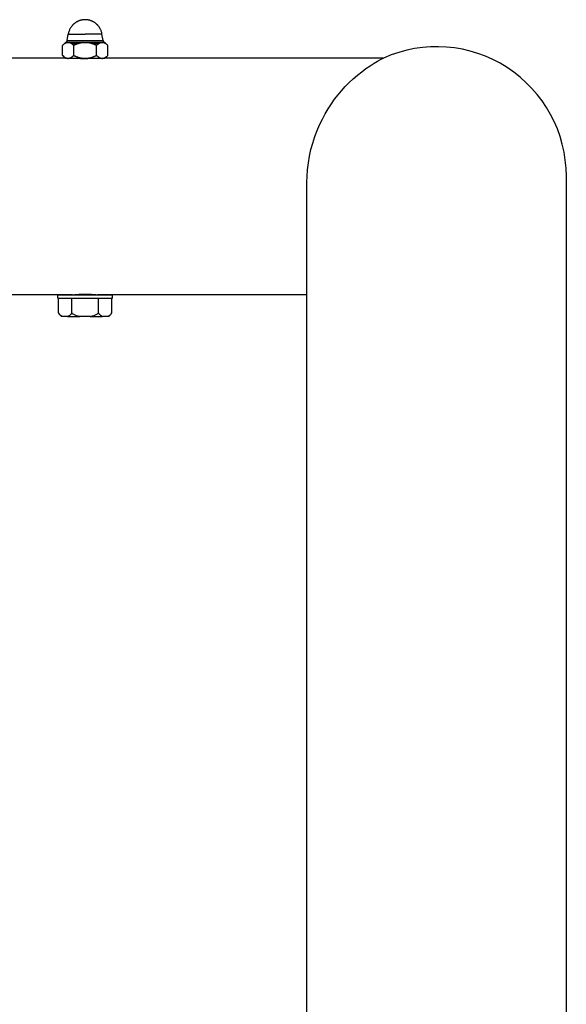
# Model space of a CAD drawing. Units: millimetres. Extents: x 20 to 203, y 5 to 287.
# Drawn here: x 118 to 124, y 236 to 247 of the extents above; entities that cross this region are included whole.
import ezdxf
from ezdxf.enums import TextEntityAlignment as Align

# ---------------------------------------------------------------- set-up
doc = ezdxf.new("R2010")
doc.units = ezdxf.units.MM
doc.layers.add('02___PRT_ALL_AXES', color=7, linetype='Continuous')
doc.layers.add('Predeterminado', color=7, linetype='Continuous')
doc.styles.add('SEACAD_Arial', font='arial.ttf')
doc.dimstyles.new('UNE', dxfattribs={"dimtxt": 2.4, "dimasz": 2.4, "dimexe": 1.2, "dimexo": 0, "dimgap": 1.2, "dimtad": 1, "dimdec": 0, "dimtxsty": 'SEACAD_Arial', "dimblk1": '_SE_FILLED', "dimblk2": '_SE_FILLED', "dimsah": 1, "dimcen": 1.2, "dimadec": 1, "dimazin": 0, "dimtfac": 1, "dimtdec": 0, "dimtmove": 0, "dimatfit": 3, "dimfxl": 1, "dimtolj": 1, "dimarcsym": 0})

# ---------------------------------------------------------------- blocks, each defined once
blk = doc.blocks.new('DMBLK11')
at = {"layer": 'Predeterminado', "linetype": 'Continuous'}
for points in [[(45.547, 173.116), (45.547, 173.916), (43.147, 173.516)], [(122.013, 173.116), (124.413, 173.516), (122.013, 173.916)]]:
    blk.add_hatch(color=7, dxfattribs=at).paths.add_polyline_path(points)
at = {"layer": 'Predeterminado', "color": 7, "linetype": 'Continuous'}
for p, q in [((43.147, 229.398), (43.147, 172.316)), ((124.413, 228.363), (124.413, 172.316)), ((43.147, 173.516), (124.413, 173.516))]:
    blk.add_line(p, q, dxfattribs=at)
at = {"layer": 'Predeterminado', "color": 7, "linetype": 'Continuous', "style": 'SEACAD_Arial'}
blk.add_text('3250', height=2.4, dxfattribs=at).set_placement((80.023, 176.516), align=Align.TOP_LEFT)
blk = doc.blocks.new('_SE_FILLED')
at = {"color": 0}
blk.add_line((0, 0), (-1, 0), dxfattribs=at)
blk.add_solid([(0, 0), (-1, -0.1665), (-1, 0.1665), (0, 0)], dxfattribs=at)

msp = doc.modelspace()

# ---------------------------------------------------------------- linework, layer by layer
at = {"color": 7, "linetype": 'Continuous'}
for p, q in [((119.073, 246.935), (119.071, 246.935)), ((119.075, 246.936), (119.073, 246.935)), ((119.077, 246.936), (119.075, 246.936)), ((119.079, 246.937), (119.077, 246.936)), ((119.081, 246.937), (119.079, 246.937)), ((119.082, 246.938), (119.081, 246.937)), ((119.084, 246.938), (119.082, 246.938)), ((119.086, 246.939), (119.084, 246.938)), ((119.088, 246.939), (119.086, 246.939)), ((119.089, 246.939), (119.088, 246.939)), ((119.09, 246.939), (119.089, 246.939)), ((119.091, 246.94), (119.09, 246.939)), ((119.092, 246.94), (119.091, 246.94)), ((119.093, 246.94), (119.092, 246.94)), ((119.094, 246.94), (119.093, 246.94)), ((119.095, 246.94), (119.094, 246.94)), ((119.096, 246.94), (119.095, 246.94)), ((119.097, 246.941), (119.096, 246.94)), ((119.098, 246.941), (119.097, 246.941)), ((119.099, 246.941), (119.098, 246.941)), ((119.1, 246.941), (119.099, 246.941)), ((119.101, 246.941), (119.1, 246.941)), ((119.102, 246.941), (119.101, 246.941)), ((119.103, 246.941), (119.102, 246.941)), ((119.104, 246.942), (119.103, 246.941)), ((119.105, 246.942), (119.104, 246.942)), ((119.106, 246.942), (119.105, 246.942)), ((119.107, 246.942), (119.106, 246.942)), ((119.108, 246.942), (119.107, 246.942)), ((119.109, 246.942), (119.108, 246.942)), ((119.11, 246.942), (119.109, 246.942)), ((119.111, 246.942), (119.11, 246.942)), ((119.112, 246.942), (119.111, 246.942)), ((119.114, 246.942), (119.112, 246.942)), ((119.114, 246.942), (119.114, 246.942)), ((119.115, 246.942), (119.114, 246.942)), ((119.116, 246.943), (119.115, 246.942)), ((119.117, 246.943), (119.116, 246.943)), ((119.118, 246.943), (119.117, 246.943)), ((119.119, 246.943), (119.118, 246.943)), ((119.12, 246.943), (119.119, 246.943)), ((119.121, 246.943), (119.12, 246.943)), ((119.122, 246.943), (119.121, 246.943)), ((119.123, 246.943), (119.122, 246.943)), ((119.124, 246.943), (119.123, 246.943)), ((119.125, 246.943), (119.124, 246.943)), ((119.126, 246.943), (119.125, 246.943)), ((119.126, 246.943), (119.126, 246.943)), ((119.127, 246.943), (119.126, 246.943)), ((119.128, 246.943), (119.127, 246.943)), ((119.129, 246.943), (119.128, 246.943)), ((119.13, 246.943), (119.129, 246.943)), ((119.131, 246.943), (119.13, 246.943)), ((119.132, 246.943), (119.131, 246.943)), ((119.133, 246.943), (119.132, 246.943)), ((119.134, 246.943), (119.133, 246.943)), ((119.135, 246.943), (119.134, 246.943)), ((119.135, 246.942), (119.135, 246.943)), ((119.136, 246.942), (119.135, 246.942)), ((119.137, 246.942), (119.136, 246.942)), ((119.138, 246.942), (119.137, 246.942)), ((119.139, 246.942), (119.138, 246.942)), ((119.14, 246.942), (119.139, 246.942)), ((119.141, 246.942), (119.14, 246.942)), ((119.141, 246.942), (119.141, 246.942)), ((119.142, 246.942), (119.141, 246.942)), ((119.143, 246.942), (119.142, 246.942)), ((119.144, 246.942), (119.143, 246.942)), ((119.145, 246.942), (119.144, 246.942)), ((119.146, 246.942), (119.145, 246.942)), ((119.147, 246.941), (119.146, 246.942)), ((119.148, 246.941), (119.147, 246.941)), ((119.149, 246.941), (119.148, 246.941)), ((119.15, 246.941), (119.149, 246.941)), ((119.151, 246.941), (119.15, 246.941)), ((119.152, 246.941), (119.151, 246.941)), ((119.153, 246.941), (119.152, 246.941)), ((119.154, 246.941), (119.153, 246.941)), ((119.154, 246.94), (119.154, 246.941)), ((119.155, 246.94), (119.154, 246.94)), ((119.156, 246.94), (119.155, 246.94)), ((119.157, 246.94), (119.156, 246.94)), ((119.158, 246.94), (119.157, 246.94)), ((119.16, 246.94), (119.158, 246.94)), ((119.161, 246.939), (119.16, 246.94)), ((119.162, 246.939), (119.161, 246.939)), ((119.164, 246.939), (119.162, 246.939)), ((119.165, 246.938), (119.164, 246.939)), ((119.166, 246.938), (119.165, 246.938)), ((119.167, 246.938), (119.166, 246.938)), ((119.168, 246.938), (119.167, 246.938)), ((119.169, 246.938), (119.168, 246.938)), ((119.17, 246.937), (119.169, 246.938)), ((119.171, 246.937), (119.17, 246.937)), ((119.172, 246.937), (119.171, 246.937)), ((119.173, 246.936), (119.172, 246.937)), ((119.174, 246.936), (119.173, 246.936)), ((119.176, 246.936), (119.174, 246.936)), ((119.177, 246.935), (119.176, 246.936)), ((119.178, 246.935), (119.177, 246.935)), ((118.952, 246.827), (118.949, 246.819)), ((118.955, 246.835), (118.952, 246.827)), ((118.958, 246.841), (118.955, 246.835)), ((118.961, 246.847), (118.958, 246.841)), ((118.965, 246.852), (118.961, 246.847)), ((118.968, 246.857), (118.965, 246.852)), ((118.971, 246.862), (118.968, 246.857)), ((118.974, 246.867), (118.971, 246.862)), ((118.978, 246.871), (118.974, 246.867)), ((118.981, 246.876), (118.978, 246.871)), ((118.985, 246.879), (118.981, 246.876)), ((118.988, 246.883), (118.985, 246.879)), ((118.991, 246.886), (118.988, 246.883)), ((118.994, 246.889), (118.991, 246.886)), ((118.998, 246.893), (118.994, 246.889)), ((119.001, 246.896), (118.998, 246.893)), ((119.005, 246.899), (119.001, 246.896)), ((119.009, 246.902), (119.005, 246.899)), ((119.012, 246.905), (119.009, 246.902)), ((119.016, 246.907), (119.012, 246.905)), ((119.019, 246.91), (119.016, 246.907)), ((119.022, 246.911), (119.019, 246.91)), ((119.024, 246.913), (119.022, 246.911)), ((119.027, 246.915), (119.024, 246.913)), ((119.03, 246.917), (119.027, 246.915)), ((119.032, 246.918), (119.03, 246.917)), ((119.035, 246.92), (119.032, 246.918)), ((119.038, 246.921), (119.035, 246.92)), ((119.042, 246.923), (119.038, 246.921)), ((119.045, 246.925), (119.042, 246.923)), ((119.048, 246.926), (119.045, 246.925)), ((119.051, 246.927), (119.048, 246.926)), ((119.053, 246.928), (119.051, 246.927)), ((119.055, 246.929), (119.053, 246.928)), ((119.058, 246.93), (119.055, 246.929)), ((119.06, 246.931), (119.058, 246.93)), ((119.063, 246.932), (119.06, 246.931)), ((119.065, 246.933), (119.063, 246.932)), ((119.067, 246.934), (119.065, 246.933)), ((119.069, 246.934), (119.067, 246.934)), ((119.071, 246.935), (119.069, 246.934)), ((119.18, 246.935), (119.178, 246.935)), ((119.181, 246.934), (119.18, 246.935)), ((119.183, 246.934), (119.181, 246.934)), ((119.185, 246.933), (119.183, 246.934)), ((119.187, 246.932), (119.185, 246.933)), ((119.188, 246.932), (119.187, 246.932)), ((119.191, 246.931), (119.188, 246.932)), ((119.193, 246.93), (119.191, 246.931)), ((119.195, 246.929), (119.193, 246.93)), ((119.197, 246.928), (119.195, 246.929)), ((119.2, 246.927), (119.197, 246.928)), ((119.203, 246.926), (119.2, 246.927)), ((119.206, 246.924), (119.203, 246.926)), ((119.209, 246.923), (119.206, 246.924)), ((119.213, 246.921), (119.209, 246.923)), ((119.216, 246.919), (119.213, 246.921)), ((119.22, 246.917), (119.216, 246.919)), ((119.225, 246.914), (119.22, 246.917)), ((119.229, 246.911), (119.225, 246.914)), ((119.234, 246.908), (119.229, 246.911)), ((119.239, 246.904), (119.234, 246.908)), ((119.244, 246.9), (119.239, 246.904)), ((119.248, 246.897), (119.244, 246.9)), ((119.251, 246.894), (119.248, 246.897)), ((119.253, 246.893), (119.251, 246.894)), ((119.255, 246.891), (119.253, 246.893)), ((119.257, 246.888), (119.255, 246.891)), ((119.26, 246.885), (119.257, 246.888)), ((119.263, 246.882), (119.26, 246.885)), ((119.266, 246.879), (119.263, 246.882)), ((119.269, 246.876), (119.266, 246.879)), ((119.272, 246.872), (119.269, 246.876)), ((119.275, 246.867), (119.272, 246.872)), ((119.279, 246.863), (119.275, 246.867)), ((119.282, 246.858), (119.279, 246.863)), ((119.284, 246.854), (119.282, 246.858)), ((119.287, 246.85), (119.284, 246.854)), ((119.289, 246.846), (119.287, 246.85)), ((119.292, 246.841), (119.289, 246.846)), ((119.294, 246.836), (119.292, 246.841)), ((119.297, 246.83), (119.294, 246.836)), ((119.3, 246.824), (119.297, 246.83)), ((118.928, 246.713), (118.94, 246.785)), ((118.942, 246.794), (118.94, 246.785)), ((118.94, 246.785), (118.94, 246.785)), ((118.94, 246.785), (118.941, 246.785)), ((118.941, 246.785), (118.942, 246.785)), ((118.944, 246.803), (118.942, 246.794)), ((118.942, 246.785), (118.946, 246.785)), ((118.946, 246.811), (118.944, 246.803)), ((118.949, 246.819), (118.946, 246.811)), ((118.946, 246.785), (119.016, 246.785)), ((119.016, 246.785), (119.125, 246.785)), ((119.28, 246.785), (119.125, 246.785)), ((119.306, 246.785), (119.28, 246.785)), ((119.302, 246.818), (119.3, 246.824)), ((119.304, 246.81), (119.302, 246.818)), ((119.307, 246.803), (119.304, 246.81)), ((119.309, 246.785), (119.306, 246.785)), ((119.309, 246.794), (119.307, 246.803)), ((119.31, 246.785), (119.309, 246.794)), ((119.31, 246.785), (119.309, 246.785)), ((119.31, 246.785), (119.31, 246.785)), ((119.322, 246.713), (119.31, 246.785)), ((118.877, 246.662), (118.875, 246.66)), ((118.879, 246.664), (118.877, 246.662)), ((118.882, 246.666), (118.879, 246.664)), ((118.884, 246.668), (118.882, 246.666)), ((118.886, 246.67), (118.884, 246.668)), ((118.888, 246.671), (118.886, 246.67)), ((118.89, 246.673), (118.888, 246.671)), ((118.892, 246.675), (118.89, 246.673)), ((118.894, 246.676), (118.892, 246.675)), ((118.897, 246.678), (118.894, 246.676)), ((118.899, 246.683), (118.897, 246.681)), ((118.897, 246.681), (118.901, 246.681)), ((118.898, 246.679), (118.897, 246.678)), ((118.901, 246.681), (118.898, 246.679)), ((118.902, 246.685), (118.899, 246.683)), ((118.905, 246.683), (118.901, 246.681)), ((118.905, 246.688), (118.902, 246.685)), ((118.908, 246.69), (118.905, 246.688)), ((118.908, 246.684), (118.905, 246.683)), ((118.911, 246.692), (118.908, 246.69)), ((118.912, 246.686), (118.908, 246.684)), ((118.914, 246.694), (118.911, 246.692)), ((118.916, 246.687), (118.912, 246.686)), ((118.916, 246.695), (118.914, 246.694)), ((118.916, 246.695), (118.917, 246.696)), ((118.916, 246.695), (118.916, 246.695)), ((118.916, 246.695), (118.917, 246.695)), ((118.92, 246.688), (118.916, 246.687)), ((118.917, 246.696), (118.918, 246.697)), ((118.917, 246.696), (118.917, 246.696)), ((118.917, 246.695), (118.918, 246.695)), ((118.918, 246.697), (118.919, 246.697)), ((118.918, 246.695), (118.92, 246.695)), ((118.919, 246.697), (118.919, 246.698)), ((118.919, 246.698), (118.92, 246.698)), ((118.92, 246.698), (118.921, 246.699)), ((118.92, 246.695), (118.924, 246.695)), ((118.925, 246.689), (118.92, 246.688)), ((118.921, 246.699), (118.922, 246.7)), ((118.922, 246.7), (118.923, 246.701)), ((118.922, 246.7), (118.922, 246.7)), ((118.923, 246.701), (118.924, 246.702)), ((118.924, 246.703), (118.925, 246.704)), ((118.924, 246.702), (118.924, 246.703)), ((118.924, 246.695), (118.991, 246.695)), ((118.925, 246.704), (118.926, 246.705)), ((118.929, 246.69), (118.925, 246.689)), ((118.926, 246.707), (118.927, 246.708)), ((118.926, 246.705), (118.926, 246.707)), ((118.927, 246.708), (118.928, 246.71)), ((118.928, 246.711), (118.928, 246.713)), ((118.928, 246.713), (118.928, 246.713)), ((118.928, 246.713), (118.929, 246.713)), ((118.928, 246.71), (118.928, 246.711)), ((118.929, 246.713), (118.93, 246.713)), ((118.933, 246.69), (118.929, 246.69)), ((118.93, 246.713), (118.931, 246.713)), ((118.931, 246.713), (118.936, 246.713)), ((118.938, 246.69), (118.933, 246.69)), ((118.936, 246.713), (118.999, 246.713)), ((118.942, 246.69), (118.938, 246.69)), ((118.946, 246.69), (118.942, 246.69)), ((118.951, 246.689), (118.946, 246.69)), ((118.955, 246.688), (118.951, 246.689)), ((118.959, 246.687), (118.955, 246.688)), ((118.963, 246.686), (118.959, 246.687)), ((118.967, 246.684), (118.963, 246.686)), ((118.971, 246.682), (118.967, 246.684)), ((118.974, 246.68), (118.971, 246.682)), ((118.974, 246.68), (119.052, 246.68)), ((118.977, 246.679), (118.974, 246.68)), ((118.98, 246.677), (118.977, 246.679)), ((118.982, 246.675), (118.98, 246.677)), ((118.985, 246.673), (118.982, 246.675)), ((118.988, 246.671), (118.985, 246.673)), ((118.991, 246.668), (118.988, 246.671)), ((118.991, 246.695), (119.016, 246.695)), ((118.994, 246.666), (118.991, 246.668)), ((118.997, 246.663), (118.994, 246.666)), ((119, 246.66), (118.997, 246.663)), ((118.999, 246.713), (119.125, 246.713)), ((119.004, 246.662), (119, 246.66)), ((119.009, 246.664), (119.004, 246.662)), ((119.013, 246.666), (119.009, 246.664)), ((119.017, 246.668), (119.013, 246.666)), ((119.016, 246.695), (119.125, 246.695)), ((119.021, 246.669), (119.017, 246.668)), ((119.026, 246.671), (119.021, 246.669)), ((119.03, 246.673), (119.026, 246.671)), ((119.034, 246.674), (119.03, 246.673)), ((119.039, 246.676), (119.034, 246.674)), ((119.043, 246.677), (119.039, 246.676)), ((119.047, 246.679), (119.043, 246.677)), ((119.052, 246.68), (119.047, 246.679)), ((119.059, 246.682), (119.052, 246.68)), ((119.067, 246.684), (119.059, 246.682)), ((119.074, 246.686), (119.067, 246.684)), ((119.082, 246.687), (119.074, 246.686)), ((119.091, 246.688), (119.082, 246.687)), ((119.099, 246.689), (119.091, 246.688)), ((119.108, 246.69), (119.099, 246.689)), ((119.116, 246.69), (119.108, 246.69)), ((119.125, 246.69), (119.116, 246.69)), ((119.125, 246.713), (119.247, 246.713)), ((119.125, 246.695), (119.254, 246.695)), ((119.134, 246.69), (119.125, 246.69)), ((119.143, 246.69), (119.134, 246.69)), ((119.151, 246.689), (119.143, 246.69)), ((119.16, 246.688), (119.151, 246.689)), ((119.168, 246.687), (119.16, 246.688)), ((119.176, 246.686), (119.168, 246.687)), ((119.184, 246.684), (119.176, 246.686)), ((119.191, 246.682), (119.184, 246.684)), ((119.199, 246.68), (119.191, 246.682)), ((119.199, 246.68), (119.276, 246.68)), ((119.204, 246.679), (119.199, 246.68)), ((119.209, 246.677), (119.204, 246.679)), ((119.215, 246.675), (119.209, 246.677)), ((119.22, 246.673), (119.215, 246.675)), ((119.226, 246.671), (119.22, 246.673)), ((119.231, 246.668), (119.226, 246.671)), ((119.237, 246.666), (119.231, 246.668)), ((119.244, 246.663), (119.237, 246.666)), ((119.25, 246.66), (119.244, 246.663)), ((119.247, 246.713), (119.3, 246.713)), ((119.253, 246.663), (119.25, 246.66)), ((119.257, 246.666), (119.253, 246.663)), ((119.254, 246.695), (119.311, 246.695)), ((119.26, 246.668), (119.257, 246.666)), ((119.262, 246.671), (119.26, 246.668)), ((119.265, 246.673), (119.262, 246.671)), ((119.268, 246.675), (119.265, 246.673)), ((119.271, 246.677), (119.268, 246.675)), ((119.273, 246.679), (119.271, 246.677)), ((119.276, 246.68), (119.273, 246.679)), ((119.28, 246.682), (119.276, 246.68)), ((119.283, 246.684), (119.28, 246.682)), ((119.287, 246.686), (119.283, 246.684)), ((119.291, 246.687), (119.287, 246.686)), ((119.295, 246.688), (119.291, 246.687)), ((119.3, 246.689), (119.295, 246.688)), ((119.3, 246.713), (119.318, 246.713)), ((119.304, 246.69), (119.3, 246.689)), ((119.308, 246.69), (119.304, 246.69)), ((119.313, 246.69), (119.308, 246.69)), ((119.311, 246.695), (119.33, 246.695)), ((119.317, 246.69), (119.313, 246.69)), ((119.321, 246.69), (119.317, 246.69)), ((119.318, 246.713), (119.321, 246.713)), ((119.321, 246.713), (119.322, 246.713)), ((119.326, 246.689), (119.321, 246.69)), ((119.322, 246.713), (119.322, 246.713)), ((119.322, 246.713), (119.322, 246.711)), ((119.322, 246.711), (119.323, 246.709)), ((119.323, 246.709), (119.324, 246.708)), ((119.324, 246.708), (119.324, 246.706)), ((119.324, 246.706), (119.325, 246.705)), ((119.325, 246.705), (119.326, 246.703)), ((119.326, 246.703), (119.327, 246.702)), ((119.33, 246.688), (119.326, 246.689)), ((119.327, 246.702), (119.327, 246.701)), ((119.327, 246.701), (119.328, 246.7)), ((119.328, 246.7), (119.329, 246.7)), ((119.329, 246.7), (119.329, 246.699)), ((119.329, 246.699), (119.33, 246.698)), ((119.33, 246.698), (119.331, 246.698)), ((119.33, 246.695), (119.333, 246.695)), ((119.334, 246.687), (119.33, 246.688)), ((119.331, 246.698), (119.331, 246.697)), ((119.331, 246.697), (119.332, 246.697)), ((119.332, 246.697), (119.333, 246.696)), ((119.333, 246.695), (119.334, 246.695)), ((119.333, 246.696), (119.334, 246.696)), ((119.334, 246.695), (119.334, 246.695)), ((119.334, 246.696), (119.334, 246.695)), ((119.336, 246.694), (119.334, 246.695)), ((119.338, 246.686), (119.334, 246.687)), ((119.339, 246.692), (119.336, 246.694)), ((119.342, 246.684), (119.338, 246.686)), ((119.342, 246.691), (119.339, 246.692)), ((119.345, 246.688), (119.342, 246.691)), ((119.346, 246.683), (119.342, 246.684)), ((119.348, 246.686), (119.345, 246.688)), ((119.349, 246.681), (119.346, 246.683)), ((119.351, 246.683), (119.348, 246.686)), ((119.349, 246.681), (119.354, 246.681)), ((119.353, 246.679), (119.349, 246.681)), ((119.354, 246.681), (119.351, 246.683)), ((119.354, 246.678), (119.353, 246.679)), ((119.356, 246.676), (119.354, 246.678)), ((119.358, 246.675), (119.356, 246.676)), ((119.36, 246.673), (119.358, 246.675)), ((119.362, 246.671), (119.36, 246.673)), ((119.365, 246.67), (119.362, 246.671)), ((119.367, 246.668), (119.365, 246.67)), ((119.369, 246.666), (119.367, 246.668)), ((119.371, 246.664), (119.369, 246.666)), ((119.373, 246.662), (119.371, 246.664)), ((119.375, 246.66), (119.373, 246.662)), ((124.413, 187.523), (124.413, 245.221)), ((121.563, 187.523), (121.563, 245.161))]:
    msp.add_line(p, q, dxfattribs=at)
msp.add_arc((122.988, 245.221), 1.425, 0, 114.1911, dxfattribs=at)
at = {"layer": '02___PRT_ALL_AXES', "color": 7, "linetype": 'Continuous'}
for p, q in [((118.875, 246.66), (118.897, 246.681)), ((118.875, 246.55), (118.875, 246.66)), ((119, 246.55), (119, 246.66)), ((119.25, 246.55), (119.25, 246.66)), ((119.354, 246.681), (119.375, 246.66)), ((119.375, 246.55), (119.375, 246.66)), ((118.91, 246.521), (117.566, 246.521)), ((118.89, 246.537), (118.875, 246.55)), ((118.875, 246.55), (118.875, 246.55)), ((118.878, 246.548), (118.88, 246.545)), ((118.88, 246.545), (118.883, 246.543)), ((118.883, 246.543), (118.886, 246.541)), ((118.886, 246.541), (118.888, 246.539)), ((118.888, 246.539), (118.891, 246.537)), ((118.904, 246.523), (118.89, 246.537)), ((118.891, 246.537), (118.894, 246.535)), ((118.894, 246.535), (118.896, 246.533)), ((118.896, 246.533), (118.899, 246.531)), ((118.899, 246.531), (118.902, 246.529)), ((118.902, 246.529), (118.904, 246.528)), ((118.904, 246.528), (118.907, 246.526)), ((118.906, 246.521), (118.904, 246.523)), ((118.907, 246.526), (118.91, 246.525)), ((118.91, 246.525), (118.913, 246.524)), ((118.911, 246.518), (118.91, 246.518)), ((118.91, 246.518), (118.91, 246.518)), ((118.913, 246.518), (118.911, 246.518)), ((118.913, 246.524), (118.915, 246.523)), ((118.929, 246.518), (118.913, 246.518)), ((118.915, 246.523), (118.918, 246.522)), ((118.918, 246.522), (118.921, 246.521)), ((118.921, 246.521), (118.924, 246.52)), ((118.924, 246.52), (118.927, 246.519)), ((118.927, 246.519), (118.929, 246.519)), ((118.929, 246.519), (118.932, 246.519)), ((119, 246.517), (118.929, 246.518)), ((118.932, 246.519), (118.935, 246.518)), ((118.935, 246.518), (118.938, 246.518)), ((118.938, 246.518), (118.941, 246.518)), ((118.941, 246.518), (118.943, 246.519)), ((118.943, 246.519), (118.946, 246.519)), ((118.946, 246.519), (118.949, 246.519)), ((118.949, 246.519), (118.952, 246.52)), ((118.952, 246.52), (118.955, 246.521)), ((118.955, 246.521), (118.958, 246.522)), ((118.958, 246.522), (118.96, 246.523)), ((118.96, 246.523), (118.963, 246.524)), ((118.963, 246.524), (118.966, 246.525)), ((118.966, 246.525), (118.969, 246.526)), ((118.969, 246.526), (118.971, 246.528)), ((118.971, 246.528), (118.974, 246.529)), ((118.974, 246.529), (118.977, 246.531)), ((118.977, 246.531), (118.979, 246.533)), ((118.979, 246.533), (118.982, 246.535)), ((118.982, 246.535), (118.985, 246.537)), ((118.985, 246.537), (118.988, 246.539)), ((118.988, 246.539), (118.991, 246.541)), ((118.991, 246.541), (118.994, 246.544)), ((118.994, 246.544), (118.997, 246.547)), ((118.997, 246.547), (119, 246.55)), ((119, 246.55), (119.005, 246.547)), ((119.025, 246.517), (119, 246.517)), ((119.005, 246.547), (119.011, 246.545)), ((119.011, 246.545), (119.016, 246.543)), ((119.016, 246.543), (119.021, 246.541)), ((119.021, 246.541), (119.026, 246.538)), ((119.04, 246.516), (119.025, 246.517)), ((119.259, 246.517), (119.025, 246.517)), ((119.026, 246.538), (119.032, 246.536)), ((119.032, 246.536), (119.037, 246.534)), ((119.037, 246.534), (119.042, 246.533)), ((119.057, 246.515), (119.04, 246.516)), ((119.042, 246.533), (119.048, 246.531)), ((119.048, 246.531), (119.053, 246.529)), ((119.053, 246.529), (119.059, 246.528)), ((119.076, 246.514), (119.057, 246.515)), ((119.059, 246.528), (119.064, 246.526)), ((119.064, 246.526), (119.07, 246.525)), ((119.07, 246.525), (119.075, 246.523)), ((119.075, 246.523), (119.081, 246.522)), ((119.095, 246.514), (119.076, 246.514)), ((119.081, 246.522), (119.086, 246.521)), ((119.086, 246.521), (119.092, 246.521)), ((119.092, 246.521), (119.098, 246.52)), ((119.115, 246.514), (119.095, 246.514)), ((119.098, 246.52), (119.103, 246.519)), ((119.103, 246.519), (119.109, 246.519)), ((119.109, 246.519), (119.115, 246.518)), ((119.115, 246.518), (119.12, 246.518)), ((119.136, 246.514), (119.115, 246.514)), ((119.12, 246.518), (119.126, 246.518)), ((119.126, 246.518), (119.132, 246.518)), ((119.132, 246.518), (119.137, 246.518)), ((119.156, 246.514), (119.136, 246.514)), ((119.137, 246.518), (119.143, 246.519)), ((119.143, 246.519), (119.149, 246.519)), ((119.149, 246.519), (119.154, 246.52)), ((119.154, 246.52), (119.16, 246.521)), ((119.175, 246.515), (119.156, 246.514)), ((119.16, 246.521), (119.166, 246.522)), ((119.166, 246.522), (119.171, 246.523)), ((119.171, 246.523), (119.177, 246.524)), ((119.194, 246.515), (119.175, 246.515)), ((119.177, 246.524), (119.182, 246.525)), ((119.182, 246.525), (119.188, 246.526)), ((119.188, 246.526), (119.193, 246.528)), ((119.193, 246.528), (119.199, 246.529)), ((119.211, 246.516), (119.194, 246.515)), ((119.199, 246.529), (119.204, 246.531)), ((119.204, 246.531), (119.209, 246.533)), ((119.209, 246.533), (119.214, 246.535)), ((119.226, 246.518), (119.211, 246.516)), ((119.214, 246.535), (119.22, 246.537)), ((119.22, 246.537), (119.226, 246.539)), ((119.226, 246.539), (119.231, 246.541)), ((119.231, 246.541), (119.237, 246.544)), ((119.237, 246.544), (119.244, 246.547)), ((119.244, 246.547), (119.25, 246.55)), ((119.25, 246.55), (119.253, 246.547)), ((119.253, 246.547), (119.257, 246.544)), ((119.257, 246.544), (119.26, 246.541)), ((119.317, 246.518), (119.259, 246.517)), ((119.26, 246.541), (119.263, 246.539)), ((119.263, 246.539), (119.265, 246.537)), ((119.265, 246.537), (119.268, 246.535)), ((119.268, 246.535), (119.271, 246.533)), ((119.271, 246.533), (119.274, 246.531)), ((119.274, 246.531), (119.276, 246.529)), ((119.276, 246.529), (119.279, 246.528)), ((119.279, 246.528), (119.282, 246.526)), ((119.282, 246.526), (119.284, 246.525)), ((119.284, 246.525), (119.287, 246.524)), ((119.287, 246.524), (119.29, 246.523)), ((119.29, 246.523), (119.293, 246.522)), ((119.293, 246.522), (119.295, 246.521)), ((119.295, 246.521), (119.298, 246.52)), ((119.298, 246.52), (119.301, 246.519)), ((119.301, 246.519), (119.304, 246.519)), ((119.304, 246.519), (119.307, 246.519)), ((119.307, 246.519), (119.31, 246.518)), ((119.31, 246.518), (119.312, 246.518)), ((119.312, 246.518), (119.315, 246.518)), ((119.315, 246.518), (119.318, 246.519)), ((119.337, 246.518), (119.317, 246.518)), ((119.318, 246.519), (119.321, 246.519)), ((119.321, 246.519), (119.324, 246.519)), ((119.324, 246.519), (119.327, 246.52)), ((119.327, 246.52), (119.329, 246.521)), ((119.329, 246.521), (119.332, 246.522)), ((119.332, 246.522), (119.335, 246.523)), ((119.335, 246.523), (119.338, 246.524)), ((119.34, 246.518), (119.337, 246.518)), ((119.338, 246.524), (119.341, 246.525)), ((119.341, 246.518), (119.34, 246.518)), ((119.341, 246.525), (119.343, 246.526)), ((122.398, 246.521), (119.341, 246.521)), ((119.341, 246.518), (119.341, 246.518)), ((119.343, 246.526), (119.346, 246.528)), ((119.345, 246.522), (119.344, 246.521)), ((119.36, 246.536), (119.345, 246.522)), ((119.346, 246.528), (119.349, 246.529)), ((119.349, 246.529), (119.352, 246.531)), ((119.352, 246.531), (119.354, 246.533)), ((119.354, 246.533), (119.357, 246.535)), ((119.357, 246.535), (119.36, 246.537)), ((119.375, 246.55), (119.36, 246.536)), ((119.36, 246.537), (119.362, 246.539)), ((119.362, 246.539), (119.365, 246.541)), ((119.365, 246.541), (119.367, 246.543)), ((119.367, 246.543), (119.37, 246.545)), ((119.37, 246.545), (119.373, 246.548)), ((119.375, 246.55), (119.375, 246.55)), ((122.339, 246.487), (122.369, 246.504)), ((122.369, 246.504), (122.392, 246.515)), ((122.392, 246.515), (122.403, 246.521)), ((122.403, 246.521), (122.404, 246.521)), ((122.165, 246.371), (122.211, 246.406)), ((122.211, 246.406), (122.257, 246.437)), ((122.257, 246.437), (122.302, 246.464)), ((122.302, 246.464), (122.339, 246.487)), ((122.027, 246.252), (122.071, 246.294)), ((122.071, 246.294), (122.117, 246.334)), ((122.117, 246.334), (122.165, 246.371)), ((121.943, 246.163), (121.984, 246.208)), ((121.984, 246.208), (122.027, 246.252)), ((121.867, 246.068), (121.904, 246.116)), ((121.904, 246.116), (121.943, 246.163)), ((121.763, 245.908), (121.796, 245.964)), ((121.796, 245.964), (121.831, 246.017)), ((121.831, 246.017), (121.867, 246.068)), ((121.732, 245.85), (121.763, 245.908)), ((121.674, 245.724), (121.702, 245.789)), ((121.702, 245.789), (121.732, 245.85)), ((121.626, 245.588), (121.649, 245.658)), ((121.649, 245.658), (121.674, 245.724)), ((121.607, 245.517), (121.626, 245.588)), ((121.578, 245.37), (121.59, 245.444)), ((121.59, 245.444), (121.607, 245.517)), ((121.569, 245.295), (121.578, 245.37)), ((121.563, 245.161), (121.564, 245.219)), ((121.564, 245.219), (121.569, 245.295)), ((118.988, 243.921), (117.487, 243.921)), ((118.825, 243.921), (118.826, 243.921)), ((118.825, 243.883), (118.825, 243.921)), ((118.826, 243.921), (118.827, 243.921)), ((118.827, 243.921), (118.828, 243.921)), ((118.828, 243.921), (118.837, 243.921)), ((118.837, 243.921), (119.068, 243.92)), ((118.988, 243.921), (119.001, 243.922)), ((119, 243.922), (119, 243.921)), ((119.001, 243.922), (119.012, 243.923)), ((119.012, 243.923), (119.025, 243.924)), ((119.025, 243.924), (119.04, 243.925)), ((119.04, 243.925), (119.057, 243.926)), ((119.057, 243.926), (119.076, 243.927)), ((119.068, 243.92), (119.182, 243.92)), ((119.076, 243.927), (119.095, 243.928)), ((119.095, 243.928), (119.115, 243.928)), ((119.115, 243.928), (119.136, 243.928)), ((119.136, 243.928), (119.156, 243.928)), ((119.156, 243.928), (119.175, 243.927)), ((119.175, 243.927), (119.194, 243.926)), ((119.182, 243.92), (119.342, 243.92)), ((119.194, 243.926), (119.211, 243.925)), ((119.211, 243.925), (119.226, 243.924)), ((119.226, 243.924), (119.239, 243.923)), ((119.239, 243.923), (119.249, 243.922)), ((119.249, 243.922), (119.263, 243.921)), ((119.25, 243.922), (119.25, 243.921)), ((121.563, 243.921), (119.262, 243.921)), ((119.342, 243.92), (119.392, 243.921)), ((119.392, 243.921), (119.42, 243.921)), ((119.42, 243.921), (119.424, 243.921)), ((119.424, 243.921), (119.425, 243.921)), ((119.425, 243.921), (119.425, 243.921)), ((119.425, 243.883), (119.425, 243.921)), ((118.825, 243.883), (118.831, 243.883)), ((118.831, 243.883), (118.837, 243.883)), ((118.831, 243.721), (118.831, 243.883)), ((118.837, 243.883), (118.951, 243.883)), ((118.951, 243.883), (118.978, 243.883)), ((118.978, 243.883), (119, 243.883)), ((118.978, 243.721), (118.978, 243.883)), ((119, 243.883), (119.272, 243.883)), ((119.272, 243.883), (119.275, 243.883)), ((119.272, 243.721), (119.272, 243.883)), ((119.275, 243.883), (119.311, 243.883)), ((119.311, 243.883), (119.392, 243.883)), ((119.392, 243.883), (119.419, 243.883)), ((119.419, 243.883), (119.425, 243.883)), ((119.419, 243.721), (119.419, 243.883)), ((118.831, 243.721), (118.832, 243.721)), ((118.832, 243.721), (118.835, 243.715)), ((118.833, 243.719), (118.84, 243.709)), ((118.835, 243.715), (118.84, 243.71)), ((118.84, 243.71), (118.844, 243.705)), ((118.84, 243.709), (118.846, 243.701)), ((118.844, 243.705), (118.849, 243.7)), ((118.846, 243.701), (118.853, 243.694)), ((118.849, 243.7), (118.854, 243.696)), ((118.853, 243.694), (118.859, 243.688)), ((118.854, 243.696), (118.859, 243.692)), ((118.859, 243.692), (118.865, 243.689)), ((118.945, 243.688), (118.951, 243.692)), ((118.951, 243.692), (118.956, 243.695)), ((118.956, 243.695), (118.961, 243.7)), ((118.961, 243.7), (118.966, 243.704)), ((118.966, 243.704), (118.97, 243.709)), ((118.97, 243.709), (118.974, 243.715)), ((118.974, 243.715), (118.978, 243.721)), ((118.978, 243.721), (118.984, 243.716)), ((118.984, 243.716), (118.991, 243.712)), ((118.991, 243.712), (118.997, 243.708)), ((118.997, 243.708), (119.004, 243.704)), ((119.004, 243.704), (119.012, 243.7)), ((119.012, 243.7), (119.019, 243.697)), ((119.019, 243.697), (119.027, 243.694)), ((119.027, 243.694), (119.035, 243.691)), ((119.035, 243.691), (119.044, 243.689)), ((119.207, 243.689), (119.215, 243.691)), ((119.215, 243.691), (119.223, 243.694)), ((119.223, 243.694), (119.231, 243.697)), ((119.231, 243.697), (119.238, 243.7)), ((119.238, 243.7), (119.246, 243.704)), ((119.246, 243.704), (119.253, 243.708)), ((119.253, 243.708), (119.26, 243.712)), ((119.26, 243.712), (119.266, 243.716)), ((119.266, 243.716), (119.272, 243.721)), ((119.272, 243.721), (119.276, 243.715)), ((119.276, 243.715), (119.28, 243.709)), ((119.28, 243.709), (119.285, 243.704)), ((119.285, 243.704), (119.29, 243.7)), ((119.29, 243.7), (119.295, 243.695)), ((119.295, 243.695), (119.3, 243.692)), ((119.3, 243.692), (119.305, 243.688)), ((119.386, 243.689), (119.391, 243.692)), ((119.391, 243.692), (119.396, 243.696)), ((119.391, 243.688), (119.396, 243.693)), ((119.396, 243.696), (119.402, 243.7)), ((119.396, 243.693), (119.402, 243.699)), ((119.402, 243.7), (119.406, 243.705)), ((119.402, 243.699), (119.408, 243.705)), ((119.406, 243.705), (119.411, 243.71)), ((119.408, 243.705), (119.413, 243.713)), ((119.411, 243.71), (119.415, 243.715)), ((119.413, 243.713), (119.419, 243.721)), ((119.419, 243.721), (119.419, 243.721)), ((118.859, 243.688), (118.865, 243.683)), ((118.865, 243.689), (118.871, 243.686)), ((118.877, 243.683), (118.865, 243.683)), ((118.871, 243.686), (118.877, 243.683)), ((118.933, 243.683), (118.877, 243.683)), ((118.933, 243.683), (118.939, 243.685)), ((118.933, 243.683), (119.068, 243.683)), ((118.939, 243.685), (118.945, 243.688)), ((119.044, 243.689), (119.052, 243.686)), ((119.052, 243.686), (119.06, 243.685)), ((119.06, 243.685), (119.068, 243.683)), ((119.182, 243.683), (119.068, 243.683)), ((119.182, 243.683), (119.19, 243.685)), ((119.182, 243.683), (119.317, 243.683)), ((119.19, 243.685), (119.199, 243.686)), ((119.199, 243.686), (119.207, 243.689)), ((119.305, 243.688), (119.311, 243.685)), ((119.311, 243.685), (119.317, 243.683)), ((119.374, 243.683), (119.317, 243.683)), ((119.374, 243.683), (119.38, 243.686)), ((119.386, 243.683), (119.374, 243.683)), ((119.38, 243.686), (119.386, 243.689)), ((119.386, 243.683), (119.391, 243.688))]:
    msp.add_line(p, q, dxfattribs=at)

# ---------------------------------------------------------------- dimensions: what is measured, and where the dimension line sits
at = {"layer": 'Predeterminado', "color": 7, "linetype": 'Continuous'}
dim = msp.add_linear_dim(base=(43.147, 173.516), p1=(43.147, 245.221), p2=(124.413, 245.221), angle=0, text='\\A1;\\L3250,00000000\\l', dimstyle='UNE', dxfattribs=at)
dim.commit()
dim.dimension.update_dxf_attribs({"geometry": 'DMBLK11', "text_midpoint": (83.78, 173.516), "dimtype": 161})

doc.saveas('drawing.dxf')
